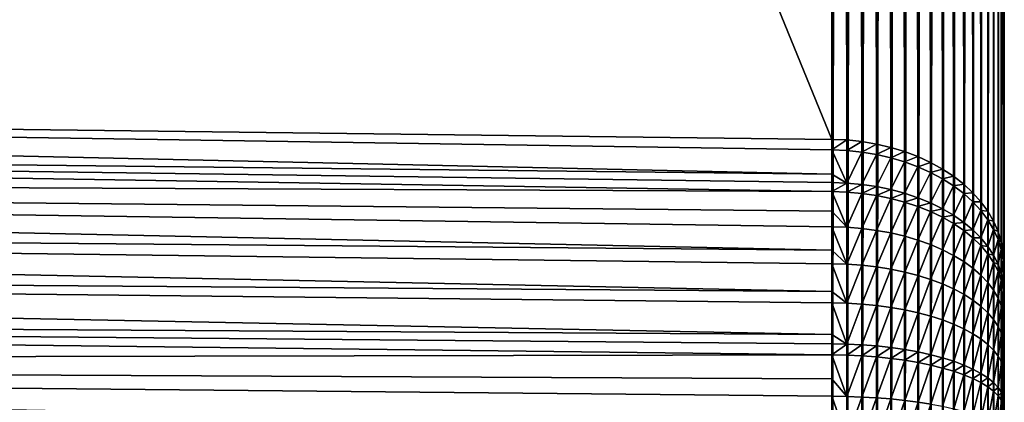
# Model space of a CAD drawing. Extents: x -30 to 73, y -132 to 31.
# Drawn here: x 68 to 73, y -60 to -58 of the extents above; entities that cross this region are included whole.
import ezdxf

# ---------------------------------------------------------------- set-up
doc = ezdxf.new("R2010")
doc.units = 0
doc.header["$MEASUREMENT"] = 0
doc.layers.add('L3', color=7, linetype='Continuous')

msp = doc.modelspace()

# ---------------------------------------------------------------- linework, layer by layer
at = {"layer": 'L3', "color": 7}
for points in [[(56.09347, -58.12895, 137.0792), (72.07316, -58.32618, 136.882), (56.09347, -19.2211, 98.17135)], [(56.09347, -19.2211, 98.17135), (72.07316, -58.32618, 136.882), (72.07316, -19.41833, 97.97411)], [(72.14198, -58.32914, 136.879), (72.14198, -19.42128, 97.97117), (72.07316, -19.41833, 97.97411)], [(72.14198, -58.32914, 136.879), (72.07316, -19.41833, 97.97411), (72.07316, -58.32618, 136.882)], [(72.21017, -58.33626, 136.8719), (72.21017, -19.42841, 97.96404), (72.14198, -19.42128, 97.97117)], [(72.21017, -58.33626, 136.8719), (72.14198, -19.42128, 97.97117), (72.14198, -58.32914, 136.879)], [(72.27725, -58.34752, 136.8606), (72.27725, -19.43967, 97.95278), (72.21017, -19.42841, 97.96404)], [(72.27725, -58.34752, 136.8606), (72.21017, -19.42841, 97.96404), (72.21017, -58.33626, 136.8719)], [(72.3427, -58.36281, 136.8453), (72.3427, -19.45496, 97.93749), (72.27725, -19.43967, 97.95278)], [(72.3427, -58.36281, 136.8453), (72.27725, -19.43967, 97.95278), (72.27725, -58.34752, 136.8606)], [(72.40605, -58.38203, 136.8261), (72.40605, -19.47418, 97.91827), (72.3427, -19.45496, 97.93749)], [(72.40605, -58.38203, 136.8261), (72.3427, -19.45496, 97.93749), (72.3427, -58.36281, 136.8453)], [(72.46684, -58.40504, 136.8031), (72.46684, -19.49719, 97.89526), (72.40605, -19.47418, 97.91827)], [(72.46684, -58.40504, 136.8031), (72.40605, -19.47418, 97.91827), (72.40605, -58.38203, 136.8261)], [(72.52458, -58.43167, 136.7765), (72.52458, -19.52381, 97.86864), (72.46684, -19.49719, 97.89526)], [(72.52458, -58.43167, 136.7765), (72.46684, -19.49719, 97.89526), (72.46684, -58.40504, 136.8031)], [(72.57888, -58.4617, 136.7465), (72.57888, -19.55385, 97.8386), (72.52458, -19.52381, 97.86864)], [(72.57888, -58.4617, 136.7465), (72.52458, -19.52381, 97.86864), (72.52458, -58.43167, 136.7765)], [(72.62931, -58.49494, 136.7132), (72.62931, -19.58709, 97.80537), (72.57888, -19.55385, 97.8386)], [(72.62931, -58.49494, 136.7132), (72.57888, -19.55385, 97.8386), (72.57888, -58.4617, 136.7465)], [(72.67551, -58.53112, 136.677), (72.67551, -19.62327, 97.76919), (72.62931, -19.58709, 97.80537)], [(72.67551, -58.53112, 136.677), (72.62931, -19.58709, 97.80537), (72.62931, -58.49494, 136.7132)], [(72.71714, -58.56998, 136.6382), (72.71714, -19.66212, 97.73032), (72.67551, -19.62327, 97.76919)], [(72.71714, -58.56998, 136.6382), (72.67551, -19.62327, 97.76919), (72.67551, -58.53112, 136.677)], [(72.75388, -58.61122, 136.5969), (72.75388, -19.70337, 97.68908), (72.71714, -19.66212, 97.73032)], [(72.75388, -58.61122, 136.5969), (72.71714, -19.66212, 97.73032), (72.71714, -58.56998, 136.6382)], [(72.78545, -58.65455, 136.5536), (72.78545, -19.7467, 97.64574), (72.75388, -19.70337, 97.68908)], [(72.78545, -58.65455, 136.5536), (72.75388, -19.70337, 97.68908), (72.75388, -58.61122, 136.5969)], [(72.81164, -58.69965, 136.5085), (72.81164, -19.7918, 97.60065), (72.78545, -19.7467, 97.64574)], [(72.81164, -58.69965, 136.5085), (72.78545, -19.7467, 97.64574), (72.78545, -58.65455, 136.5536)], [(72.83224, -58.74617, 136.462), (72.83224, -19.83831, 97.55413), (72.81164, -19.7918, 97.60065)], [(72.83224, -58.74617, 136.462), (72.81164, -19.7918, 97.60065), (72.81164, -58.69965, 136.5085)], [(72.8471, -58.79377, 136.4144), (72.8471, -19.88592, 97.50654), (72.83224, -19.83831, 97.55413)], [(72.8471, -58.79377, 136.4144), (72.83224, -19.83831, 97.55413), (72.83224, -58.74617, 136.462)], [(72.85611, -58.8421, 136.3661), (72.85611, -19.93424, 97.45821), (72.8471, -19.88592, 97.50654)], [(72.85611, -58.8421, 136.3661), (72.8471, -19.88592, 97.50654), (72.8471, -58.79377, 136.4144)], [(72.8592, -58.89079, 136.3174), (72.8592, -19.98294, 97.40951), (72.85611, -19.93424, 97.45821)], [(72.8592, -58.89079, 136.3174), (72.85611, -19.93424, 97.45821), (72.85611, -58.8421, 136.3661)], [(72.8592, -22.40951, 94.98294), (72.8592, -19.98294, 97.40951), (72.8607, -60.10408, 135.1041)], [(72.8607, -60.10408, 135.1041), (72.8592, -19.98294, 97.40951), (72.8592, -58.89079, 136.3174)], [(72.85611, -61.36606, 133.8421), (72.85611, -22.45821, 94.93425), (72.8592, -22.40951, 94.98294)], [(72.85611, -61.36606, 133.8421), (72.8592, -22.40951, 94.98294), (72.8592, -61.31736, 133.8908)], [(72.8607, -60.10408, 135.1041), (72.8592, -61.31736, 133.8908), (72.8592, -22.40951, 94.98294)], [(72.8471, -61.41439, 133.7938), (72.8471, -22.50654, 94.88592), (72.85611, -22.45821, 94.93425)], [(72.8471, -61.41439, 133.7938), (72.85611, -22.45821, 94.93425), (72.85611, -61.36606, 133.8421)], [(72.83224, -61.46199, 133.7462), (72.83224, -22.55414, 94.83831), (72.8471, -22.50654, 94.88592)], [(72.83224, -61.46199, 133.7462), (72.8471, -22.50654, 94.88592), (72.8471, -61.41439, 133.7938)], [(72.81164, -61.50851, 133.6996), (72.81164, -22.60066, 94.79179), (72.83224, -22.55414, 94.83831)], [(72.81164, -61.50851, 133.6996), (72.83224, -22.55414, 94.83831), (72.83224, -61.46199, 133.7462)], [(72.78545, -61.5536, 133.6545), (72.78545, -22.64575, 94.7467), (72.81164, -22.60066, 94.79179)], [(72.78545, -61.5536, 133.6545), (72.81164, -22.60066, 94.79179), (72.81164, -61.50851, 133.6996)], [(72.75388, -61.59693, 133.6112), (72.75388, -22.68908, 94.70337), (72.78545, -22.64575, 94.7467)], [(72.75388, -61.59693, 133.6112), (72.78545, -22.64575, 94.7467), (72.78545, -61.5536, 133.6545)], [(72.71714, -61.63818, 133.57), (72.71714, -22.73033, 94.66212), (72.75388, -22.68908, 94.70337)], [(72.71714, -61.63818, 133.57), (72.75388, -22.68908, 94.70337), (72.75388, -61.59693, 133.6112)], [(72.62931, -61.71321, 133.4949), (72.62931, -22.80536, 94.58709), (72.67551, -22.76918, 94.62327)], [(72.62931, -61.71321, 133.4949), (72.67551, -22.76918, 94.62327), (72.67551, -61.67703, 133.5311)], [(72.67551, -61.67703, 133.5311), (72.67551, -22.76918, 94.62327), (72.71714, -22.73033, 94.66212)], [(72.67551, -61.67703, 133.5311), (72.71714, -22.73033, 94.66212), (72.71714, -61.63818, 133.57)], [(72.57888, -61.74645, 133.4617), (72.57888, -22.8386, 94.55385), (72.62931, -22.80536, 94.58709)], [(72.57888, -61.74645, 133.4617), (72.62931, -22.80536, 94.58709), (72.62931, -61.71321, 133.4949)], [(72.52458, -61.77649, 133.4317), (72.52458, -22.86864, 94.52382), (72.57888, -22.8386, 94.55385)], [(72.52458, -61.77649, 133.4317), (72.57888, -22.8386, 94.55385), (72.57888, -61.74645, 133.4617)], [(72.40605, -61.82612, 133.382), (72.40605, -22.91827, 94.47418), (72.46684, -22.89526, 94.49719)], [(72.40605, -61.82612, 133.382), (72.46684, -22.89526, 94.49719), (72.46684, -61.80311, 133.405)], [(72.46684, -61.80311, 133.405), (72.46684, -22.89526, 94.49719), (72.52458, -22.86864, 94.52382)], [(72.46684, -61.80311, 133.405), (72.52458, -22.86864, 94.52382), (72.52458, -61.77649, 133.4317)], [(72.21017, -61.87189, 133.3363), (72.21017, -22.96404, 94.42841), (72.27725, -22.95279, 94.43966)], [(72.21017, -61.87189, 133.3363), (72.27725, -22.95279, 94.43966), (72.27725, -61.86064, 133.3475)], [(72.27725, -61.86064, 133.3475), (72.27725, -22.95279, 94.43966), (72.3427, -22.93749, 94.45496)], [(72.27725, -61.86064, 133.3475), (72.3427, -22.93749, 94.45496), (72.3427, -61.84534, 133.3628)], [(72.3427, -61.84534, 133.3628), (72.3427, -22.93749, 94.45496), (72.40605, -22.91827, 94.47418)], [(72.3427, -61.84534, 133.3628), (72.40605, -22.91827, 94.47418), (72.40605, -61.82612, 133.382)], [(56.09347, -23.17135, 94.2211), (72.07316, -22.97412, 94.41833), (56.09347, -62.0792, 133.129)], [(56.09347, -62.0792, 133.129), (72.07316, -22.97412, 94.41833), (72.07316, -61.88197, 133.3262)], [(72.07316, -61.88197, 133.3262), (72.07316, -22.97412, 94.41833), (72.14198, -22.97117, 94.42128)], [(72.07316, -61.88197, 133.3262), (72.14198, -22.97117, 94.42128), (72.14198, -61.87902, 133.3291)], [(72.14198, -61.87902, 133.3291), (72.14198, -22.97117, 94.42128), (72.21017, -22.96404, 94.42841)], [(72.14198, -61.87902, 133.3291), (72.21017, -22.96404, 94.42841), (72.21017, -61.87189, 133.3363)], [(56.09347, -58.30357, 137.2396), (72.07318, -58.48435, 137.0252), (56.09347, -58.12895, 137.0792)], [(56.09347, -58.12895, 137.0792), (72.07318, -58.48435, 137.0252), (72.07316, -58.37435, 136.9289)], [(56.09347, -58.12895, 137.0792), (72.07316, -58.37435, 136.9289), (72.07316, -58.32618, 136.882)], [(72.07318, -58.52284, 137.0589), (72.07318, -58.48435, 137.0252), (56.09347, -58.30357, 137.2396)], [(72.07318, -58.52284, 137.0589), (56.09347, -58.30357, 137.2396), (72.07318, -58.56447, 137.0919)], [(72.07318, -58.56447, 137.0919), (56.09347, -58.30357, 137.2396), (56.09347, -58.49116, 137.3846)], [(72.14198, -58.32914, 136.879), (72.07316, -58.32618, 136.882), (72.07316, -58.37435, 136.9289)], [(72.14198, -58.37722, 136.9258), (72.14198, -58.32914, 136.879), (72.07316, -58.37435, 136.9289)], [(72.21017, -58.33626, 136.8719), (72.14198, -58.32914, 136.879), (72.14198, -58.37722, 136.9258)], [(72.21017, -58.33626, 136.8719), (72.14198, -58.37722, 136.9258), (72.21017, -58.38415, 136.9185)], [(72.27725, -58.34752, 136.8606), (72.21017, -58.33626, 136.8719), (72.21017, -58.38415, 136.9185)], [(72.27725, -58.34752, 136.8606), (72.21017, -58.38415, 136.9185), (72.27725, -58.39509, 136.907)], [(72.3427, -58.36281, 136.8453), (72.27725, -58.34752, 136.8606), (72.27725, -58.39509, 136.907)], [(72.14198, -58.37722, 136.9258), (72.07316, -58.37435, 136.9289), (72.14199, -58.52545, 137.0557)], [(72.14199, -58.52545, 137.0557), (72.07316, -58.37435, 136.9289), (72.07318, -58.48435, 137.0252)], [(72.21017, -58.38415, 136.9185), (72.14198, -58.37722, 136.9258), (72.14199, -58.52545, 137.0557)], [(72.21017, -58.38415, 136.9185), (72.14199, -58.52545, 137.0557), (72.21019, -58.53178, 137.0478)], [(72.27725, -58.39509, 136.907), (72.21017, -58.38415, 136.9185), (72.21019, -58.53178, 137.0478)], [(72.3427, -58.36281, 136.8453), (72.27725, -58.39509, 136.907), (72.34271, -58.40997, 136.8913)], [(72.40605, -58.38203, 136.8261), (72.3427, -58.36281, 136.8453), (72.34271, -58.40997, 136.8913)], [(72.40605, -58.38203, 136.8261), (72.34271, -58.40997, 136.8913), (72.40606, -58.42867, 136.8715)], [(72.46684, -58.40504, 136.8031), (72.40605, -58.38203, 136.8261), (72.40606, -58.42867, 136.8715)], [(72.27725, -58.39509, 136.907), (72.21019, -58.53178, 137.0478), (72.27727, -58.54178, 137.0355)], [(72.34271, -58.40997, 136.8913), (72.27725, -58.39509, 136.907), (72.27727, -58.54178, 137.0355)], [(72.34271, -58.40997, 136.8913), (72.27727, -58.54178, 137.0355), (72.34272, -58.55538, 137.0186)], [(72.40606, -58.42867, 136.8715), (72.34271, -58.40997, 136.8913), (72.34272, -58.55538, 137.0186)], [(72.40606, -58.42867, 136.8715), (72.34272, -58.55538, 137.0186), (72.40608, -58.57246, 136.9975)], [(72.46684, -58.40504, 136.8031), (72.40606, -58.42867, 136.8715), (72.46684, -58.45105, 136.8479)], [(72.46684, -58.45105, 136.8479), (72.40606, -58.42867, 136.8715), (72.40608, -58.57246, 136.9975)], [(72.52458, -58.43167, 136.7765), (72.46684, -58.40504, 136.8031), (72.46684, -58.45105, 136.8479)], [(72.52458, -58.43167, 136.7765), (72.46684, -58.45105, 136.8479), (72.52458, -58.47695, 136.8206)], [(72.57888, -58.4617, 136.7465), (72.52458, -58.43167, 136.7765), (72.52458, -58.47695, 136.8206)], [(72.46684, -58.45105, 136.8479), (72.40608, -58.57246, 136.9975), (72.46685, -58.59292, 136.9722)], [(72.52458, -58.47695, 136.8206), (72.46684, -58.45105, 136.8479), (72.46685, -58.59292, 136.9722)], [(72.52458, -58.47695, 136.8206), (72.46685, -58.59292, 136.9722), (72.5246, -58.61659, 136.9429)], [(72.57888, -58.4617, 136.7465), (72.52458, -58.47695, 136.8206), (72.57888, -58.50618, 136.7898)], [(72.57888, -58.50618, 136.7898), (72.52458, -58.47695, 136.8206), (72.5246, -58.61659, 136.9429)], [(72.62931, -58.49494, 136.7132), (72.57888, -58.4617, 136.7465), (72.57888, -58.50618, 136.7898)], [(72.07318, -58.56447, 137.0919), (56.09347, -58.49116, 137.3846), (72.07321, -58.65334, 137.1553)], [(56.09347, -58.69037, 137.5132), (72.07326, -58.83247, 137.271), (56.09347, -58.49116, 137.3846)], [(56.09347, -58.49116, 137.3846), (72.07326, -58.83247, 137.271), (72.07322, -58.72492, 137.2064)], [(56.09347, -58.49116, 137.3846), (72.07322, -58.72492, 137.2064), (72.07321, -58.65334, 137.1553)], [(72.07318, -58.48435, 137.0252), (72.07318, -58.52284, 137.0589), (72.14199, -58.52545, 137.0557)], [(72.14199, -58.52545, 137.0557), (72.07318, -58.52284, 137.0589), (72.07318, -58.56447, 137.0919)], [(72.14199, -58.52545, 137.0557), (72.07318, -58.56447, 137.0919), (72.142, -58.56701, 137.0886)], [(72.21019, -58.53178, 137.0478), (72.14199, -58.52545, 137.0557), (72.142, -58.56701, 137.0886)], [(72.57888, -58.50618, 136.7898), (72.5246, -58.61659, 136.9429), (72.5789, -58.6433, 136.9099)], [(72.62931, -58.49494, 136.7132), (72.57888, -58.50618, 136.7898), (72.62931, -58.53851, 136.7556)], [(72.62931, -58.53851, 136.7556), (72.57888, -58.50618, 136.7898), (72.5789, -58.6433, 136.9099)], [(72.67551, -58.53112, 136.677), (72.62931, -58.49494, 136.7132), (72.62931, -58.53851, 136.7556)], [(72.142, -58.56701, 137.0886), (72.07318, -58.56447, 137.0919), (72.14204, -58.72719, 137.2029)], [(72.07318, -58.56447, 137.0919), (72.07321, -58.65334, 137.1553), (72.14204, -58.72719, 137.2029)], [(72.21019, -58.53178, 137.0478), (72.142, -58.56701, 137.0886), (72.2102, -58.57317, 137.0806)], [(72.2102, -58.57317, 137.0806), (72.142, -58.56701, 137.0886), (72.14204, -58.72719, 137.2029)], [(72.27727, -58.54178, 137.0355), (72.21019, -58.53178, 137.0478), (72.2102, -58.57317, 137.0806)], [(72.27727, -58.54178, 137.0355), (72.2102, -58.57317, 137.0806), (72.27728, -58.5829, 137.068)], [(72.34272, -58.55538, 137.0186), (72.27727, -58.54178, 137.0355), (72.27728, -58.5829, 137.068)], [(72.34272, -58.55538, 137.0186), (72.27728, -58.5829, 137.068), (72.34273, -58.59613, 137.0509)], [(72.40608, -58.57246, 136.9975), (72.34272, -58.55538, 137.0186), (72.34273, -58.59613, 137.0509)], [(72.40608, -58.57246, 136.9975), (72.34273, -58.59613, 137.0509), (72.40608, -58.61278, 137.0294)], [(72.46685, -58.59292, 136.9722), (72.40608, -58.57246, 136.9975), (72.40608, -58.61278, 137.0294)], [(72.62931, -58.53851, 136.7556), (72.5789, -58.6433, 136.9099), (72.62933, -58.67285, 136.8733)], [(72.67551, -58.53112, 136.677), (72.62931, -58.53851, 136.7556), (72.67551, -58.5737, 136.7185)], [(72.67551, -58.5737, 136.7185), (72.62931, -58.53851, 136.7556), (72.62933, -58.67285, 136.8733)], [(72.71714, -58.56998, 136.6382), (72.67551, -58.53112, 136.677), (72.67551, -58.5737, 136.7185)], [(72.71714, -58.56998, 136.6382), (72.67551, -58.5737, 136.7185), (72.71714, -58.61151, 136.6786)], [(72.75388, -58.61122, 136.5969), (72.71714, -58.56998, 136.6382), (72.71714, -58.61151, 136.6786)], [(72.2102, -58.57317, 137.0806), (72.14204, -58.72719, 137.2029), (72.21024, -58.7327, 137.1944)], [(72.27728, -58.5829, 137.068), (72.2102, -58.57317, 137.0806), (72.21024, -58.7327, 137.1944)], [(72.27728, -58.5829, 137.068), (72.21024, -58.7327, 137.1944), (72.27732, -58.74141, 137.1811)], [(72.34273, -58.59613, 137.0509), (72.27728, -58.5829, 137.068), (72.27732, -58.74141, 137.1811)], [(72.34273, -58.59613, 137.0509), (72.27732, -58.74141, 137.1811), (72.34278, -58.75326, 137.163)], [(72.40608, -58.61278, 137.0294), (72.34273, -58.59613, 137.0509), (72.34278, -58.75326, 137.163)], [(72.40608, -58.61278, 137.0294), (72.34278, -58.75326, 137.163), (72.40614, -58.76815, 137.1403)], [(72.46685, -58.59292, 136.9722), (72.40608, -58.61278, 137.0294), (72.46687, -58.63268, 137.0037)], [(72.46687, -58.63268, 137.0037), (72.40608, -58.61278, 137.0294), (72.40614, -58.76815, 137.1403)], [(72.5246, -58.61659, 136.9429), (72.46685, -58.59292, 136.9722), (72.46687, -58.63268, 137.0037)], [(72.5246, -58.61659, 136.9429), (72.46687, -58.63268, 137.0037), (72.52461, -58.65573, 136.9739)], [(72.5789, -58.6433, 136.9099), (72.5246, -58.61659, 136.9429), (72.52461, -58.65573, 136.9739)], [(72.67551, -58.5737, 136.7185), (72.62933, -58.67285, 136.8733), (72.67553, -58.70502, 136.8335)], [(72.71714, -58.61151, 136.6786), (72.67551, -58.5737, 136.7185), (72.67553, -58.70502, 136.8335)], [(72.71714, -58.61151, 136.6786), (72.67553, -58.70502, 136.8335), (72.71716, -58.73958, 136.7908)], [(72.75388, -58.61122, 136.5969), (72.71714, -58.61151, 136.6786), (72.75388, -58.65164, 136.6363)], [(72.75388, -58.65164, 136.6363), (72.71714, -58.61151, 136.6786), (72.71716, -58.73958, 136.7908)], [(72.78545, -58.65455, 136.5536), (72.75388, -58.61122, 136.5969), (72.75388, -58.65164, 136.6363)], [(72.14204, -58.72719, 137.2029), (72.07321, -58.65334, 137.1553), (72.07322, -58.72492, 137.2064)], [(72.46687, -58.63268, 137.0037), (72.40614, -58.76815, 137.1403), (72.46691, -58.78599, 137.1131)], [(72.52461, -58.65573, 136.9739), (72.46687, -58.63268, 137.0037), (72.46691, -58.78599, 137.1131)], [(72.52461, -58.65573, 136.9739), (72.46691, -58.78599, 137.1131), (72.52466, -58.80662, 137.0816)], [(72.5789, -58.6433, 136.9099), (72.52461, -58.65573, 136.9739), (72.57891, -58.68173, 136.9403)], [(72.57891, -58.68173, 136.9403), (72.52461, -58.65573, 136.9739), (72.52466, -58.80662, 137.0816)], [(72.62933, -58.67285, 136.8733), (72.5789, -58.6433, 136.9099), (72.57891, -58.68173, 136.9403)], [(72.75388, -58.65164, 136.6363), (72.71716, -58.73958, 136.7908), (72.75389, -58.77626, 136.7454)], [(72.78545, -58.65455, 136.5536), (72.75388, -58.65164, 136.6363), (72.78545, -58.6938, 136.5918)], [(72.78545, -58.6938, 136.5918), (72.75388, -58.65164, 136.6363), (72.75389, -58.77626, 136.7454)], [(72.81164, -58.69965, 136.5085), (72.78545, -58.65455, 136.5536), (72.78545, -58.6938, 136.5918)], [(56.09347, -58.89977, 137.6244), (72.07333, -59.02075, 137.3712), (56.09347, -58.69037, 137.5132)], [(56.09347, -58.69037, 137.5132), (72.07333, -59.02075, 137.3712), (72.07328, -58.89407, 137.3081)], [(56.09347, -58.69037, 137.5132), (72.07328, -58.89407, 137.3081), (72.07326, -58.83247, 137.271)], [(72.57891, -58.68173, 136.9403), (72.52466, -58.80662, 137.0816), (72.57896, -58.82991, 137.046)], [(72.62933, -58.67285, 136.8733), (72.57891, -58.68173, 136.9403), (72.62934, -58.71051, 136.9031)], [(72.62934, -58.71051, 136.9031), (72.57891, -58.68173, 136.9403), (72.57896, -58.82991, 137.046)], [(72.67553, -58.70502, 136.8335), (72.62933, -58.67285, 136.8733), (72.62934, -58.71051, 136.9031)], [(72.67553, -58.70502, 136.8335), (72.62934, -58.71051, 136.9031), (72.67554, -58.74183, 136.8627)], [(72.71716, -58.73958, 136.7908), (72.67553, -58.70502, 136.8335), (72.67554, -58.74183, 136.8627)], [(72.78545, -58.6938, 136.5918), (72.75389, -58.77626, 136.7454), (72.78547, -58.81479, 136.6978)], [(72.81164, -58.69965, 136.5085), (72.78545, -58.6938, 136.5918), (72.81164, -58.73767, 136.5455)], [(72.81164, -58.73767, 136.5455), (72.78545, -58.6938, 136.5918), (72.78547, -58.81479, 136.6978)], [(72.83224, -58.74617, 136.462), (72.81164, -58.69965, 136.5085), (72.81164, -58.73767, 136.5455)], [(72.14204, -58.72719, 137.2029), (72.07322, -58.72492, 137.2064), (72.14209, -58.89605, 137.3044)], [(72.07322, -58.72492, 137.2064), (72.07326, -58.83247, 137.271), (72.14209, -58.89605, 137.3044)], [(72.21024, -58.7327, 137.1944), (72.14204, -58.72719, 137.2029), (72.14209, -58.89605, 137.3044)], [(72.21024, -58.7327, 137.1944), (72.14209, -58.89605, 137.3044), (72.2103, -58.90087, 137.2956)], [(72.27732, -58.74141, 137.1811), (72.21024, -58.7327, 137.1944), (72.2103, -58.90087, 137.2956)], [(72.27732, -58.74141, 137.1811), (72.2103, -58.90087, 137.2956), (72.27738, -58.9085, 137.2816)], [(72.34278, -58.75326, 137.163), (72.27732, -58.74141, 137.1811), (72.27738, -58.9085, 137.2816)], [(72.62934, -58.71051, 136.9031), (72.57896, -58.82991, 137.046), (72.62939, -58.85568, 137.0067)], [(72.67554, -58.74183, 136.8627), (72.62934, -58.71051, 136.9031), (72.62939, -58.85568, 137.0067)], [(72.67554, -58.74183, 136.8627), (72.62939, -58.85568, 137.0067), (72.67559, -58.88373, 136.9639)], [(72.71716, -58.73958, 136.7908), (72.67554, -58.74183, 136.8627), (72.71717, -58.77548, 136.8192)], [(72.71717, -58.77548, 136.8192), (72.67554, -58.74183, 136.8627), (72.67559, -58.88373, 136.9639)], [(72.75389, -58.77626, 136.7454), (72.71716, -58.73958, 136.7908), (72.71717, -58.77548, 136.8192)], [(72.81164, -58.73767, 136.5455), (72.78547, -58.81479, 136.6978), (72.81166, -58.85489, 136.6482)], [(72.83224, -58.74617, 136.462), (72.81164, -58.73767, 136.5455), (72.83224, -58.78292, 136.4978)], [(72.83224, -58.78292, 136.4978), (72.81164, -58.73767, 136.5455), (72.81166, -58.85489, 136.6482)], [(72.8471, -58.79377, 136.4144), (72.83224, -58.74617, 136.462), (72.83224, -58.78292, 136.4978)], [(72.34278, -58.75326, 137.163), (72.27738, -58.9085, 137.2816), (72.34284, -58.91889, 137.2626)], [(72.40614, -58.76815, 137.1403), (72.34278, -58.75326, 137.163), (72.34284, -58.91889, 137.2626)], [(72.40614, -58.76815, 137.1403), (72.34284, -58.91889, 137.2626), (72.4062, -58.93195, 137.2388)], [(72.46691, -58.78599, 137.1131), (72.40614, -58.76815, 137.1403), (72.4062, -58.93195, 137.2388)], [(72.46691, -58.78599, 137.1131), (72.4062, -58.93195, 137.2388), (72.46698, -58.94758, 137.2102)], [(72.52466, -58.80662, 137.0816), (72.46691, -58.78599, 137.1131), (72.46698, -58.94758, 137.2102)], [(72.71717, -58.77548, 136.8192), (72.67559, -58.88373, 136.9639), (72.71722, -58.91386, 136.918)], [(72.75389, -58.77626, 136.7454), (72.71717, -58.77548, 136.8192), (72.75391, -58.81119, 136.7731)], [(72.75391, -58.81119, 136.7731), (72.71717, -58.77548, 136.8192), (72.71722, -58.91386, 136.918)], [(72.78547, -58.81479, 136.6978), (72.75389, -58.77626, 136.7454), (72.75391, -58.81119, 136.7731)], [(72.83224, -58.78292, 136.4978), (72.81166, -58.85489, 136.6482), (72.83226, -58.89627, 136.5971)], [(72.8471, -58.79377, 136.4144), (72.83224, -58.78292, 136.4978), (72.8471, -58.82923, 136.4489)], [(72.8471, -58.82923, 136.4489), (72.83224, -58.78292, 136.4978), (72.83226, -58.89627, 136.5971)], [(72.85611, -58.8421, 136.3661), (72.8471, -58.79377, 136.4144), (72.8471, -58.82923, 136.4489)], [(72.14209, -58.89605, 137.3044), (72.07326, -58.83247, 137.271), (72.07328, -58.89407, 137.3081)], [(72.52466, -58.80662, 137.0816), (72.46698, -58.94758, 137.2102), (72.52473, -58.96568, 137.1772)], [(72.57896, -58.82991, 137.046), (72.52466, -58.80662, 137.0816), (72.52473, -58.96568, 137.1772)], [(72.57896, -58.82991, 137.046), (72.52473, -58.96568, 137.1772), (72.57903, -58.98611, 137.1399)], [(72.62939, -58.85568, 137.0067), (72.57896, -58.82991, 137.046), (72.57903, -58.98611, 137.1399)], [(72.75391, -58.81119, 136.7731), (72.71722, -58.91386, 136.918), (72.75395, -58.94585, 136.8692)], [(72.78547, -58.81479, 136.6978), (72.75391, -58.81119, 136.7731), (72.78548, -58.84871, 136.7246)], [(72.78548, -58.84871, 136.7246), (72.75391, -58.81119, 136.7731), (72.75395, -58.94585, 136.8692)], [(72.81166, -58.85489, 136.6482), (72.78547, -58.81479, 136.6978), (72.78548, -58.84871, 136.7246)], [(72.8471, -58.82923, 136.4489), (72.83226, -58.89627, 136.5971), (72.84712, -58.9386, 136.5447)], [(72.85611, -58.8421, 136.3661), (72.8471, -58.82923, 136.4489), (72.85611, -58.87625, 136.3993)], [(72.85611, -58.87625, 136.3993), (72.8471, -58.82923, 136.4489), (72.84712, -58.9386, 136.5447)], [(72.8592, -58.89079, 136.3174), (72.85611, -58.8421, 136.3661), (72.85611, -58.87625, 136.3993)], [(72.62939, -58.85568, 137.0067), (72.57903, -58.98611, 137.1399), (72.62947, -59.0087, 137.0987)], [(72.67559, -58.88373, 136.9639), (72.62939, -58.85568, 137.0067), (72.62947, -59.0087, 137.0987)], [(72.67559, -58.88373, 136.9639), (72.62947, -59.0087, 137.0987), (72.67567, -59.03331, 137.0539)], [(72.71722, -58.91386, 136.918), (72.67559, -58.88373, 136.9639), (72.67567, -59.03331, 137.0539)], [(72.78548, -58.84871, 136.7246), (72.75395, -58.94585, 136.8692), (72.78553, -58.97946, 136.8179)], [(72.81166, -58.85489, 136.6482), (72.78548, -58.84871, 136.7246), (72.81167, -58.88775, 136.6742)], [(72.81167, -58.88775, 136.6742), (72.78548, -58.84871, 136.7246), (72.78553, -58.97946, 136.8179)], [(72.83226, -58.89627, 136.5971), (72.81166, -58.85489, 136.6482), (72.81167, -58.88775, 136.6742)], [(72.85611, -58.87625, 136.3993), (72.84712, -58.9386, 136.5447), (72.85613, -58.98158, 136.4916)], [(72.8592, -58.89079, 136.3174), (72.85611, -58.87625, 136.3993), (72.8592, -58.92363, 136.3493)], [(72.8592, -58.92363, 136.3493), (72.85611, -58.87625, 136.3993), (72.85613, -58.98158, 136.4916)], [(56.09347, -59.11785, 137.7174), (72.07341, -59.21686, 137.4551), (56.09347, -58.89977, 137.6244)], [(72.07341, -59.21686, 137.4551), (72.07335, -59.07201, 137.3968), (56.09347, -58.89977, 137.6244)], [(56.09347, -58.89977, 137.6244), (72.07335, -59.07201, 137.3968), (72.07333, -59.02075, 137.3712)], [(72.14209, -58.89605, 137.3044), (72.07328, -58.89407, 137.3081), (72.14217, -59.07369, 137.393)], [(72.07328, -58.89407, 137.3081), (72.07333, -59.02075, 137.3712), (72.14217, -59.07369, 137.393)], [(72.2103, -58.90087, 137.2956), (72.14209, -58.89605, 137.3044), (72.14217, -59.07369, 137.393)], [(72.2103, -58.90087, 137.2956), (72.14217, -59.07369, 137.393), (72.21038, -59.07779, 137.3838)], [(72.27738, -58.9085, 137.2816), (72.2103, -58.90087, 137.2956), (72.21038, -59.07779, 137.3838)], [(72.27738, -58.9085, 137.2816), (72.21038, -59.07779, 137.3838), (72.27746, -59.08429, 137.3692)], [(72.34284, -58.91889, 137.2626), (72.27738, -58.9085, 137.2816), (72.27746, -59.08429, 137.3692)], [(72.34284, -58.91889, 137.2626), (72.27746, -59.08429, 137.3692), (72.34293, -59.09314, 137.3495)], [(72.4062, -58.93195, 137.2388), (72.34284, -58.91889, 137.2626), (72.34293, -59.09314, 137.3495)], [(72.4062, -58.93195, 137.2388), (72.34293, -59.09314, 137.3495), (72.40629, -59.10426, 137.3247)], [(72.46698, -58.94758, 137.2102), (72.4062, -58.93195, 137.2388), (72.40629, -59.10426, 137.3247)], [(72.71722, -58.91386, 136.918), (72.67567, -59.03331, 137.0539), (72.71729, -59.05975, 137.0057)], [(72.75395, -58.94585, 136.8692), (72.71722, -58.91386, 136.918), (72.71729, -59.05975, 137.0057)], [(72.81167, -58.88775, 136.6742), (72.78553, -58.97946, 136.8179), (72.81172, -59.01443, 136.7646)], [(72.83226, -58.89627, 136.5971), (72.81167, -58.88775, 136.6742), (72.83227, -58.92804, 136.6222)], [(72.83227, -58.92804, 136.6222), (72.81167, -58.88775, 136.6742), (72.81172, -59.01443, 136.7646)], [(72.83227, -58.92804, 136.6222), (72.81172, -59.01443, 136.7646), (72.83232, -59.05051, 136.7096)], [(72.84712, -58.9386, 136.5447), (72.83226, -58.89627, 136.5971), (72.83227, -58.92804, 136.6222)], [(72.84712, -58.9386, 136.5447), (72.83227, -58.92804, 136.6222), (72.84713, -58.96925, 136.569)], [(72.84713, -58.96925, 136.569), (72.83227, -58.92804, 136.6222), (72.83232, -59.05051, 136.7096)], [(72.8592, -58.92363, 136.3493), (72.85613, -58.98158, 136.4916), (72.85921, -59.02489, 136.438)], [(72.8607, -60.10408, 135.1041), (72.8592, -58.89079, 136.3174), (72.8592, -58.92363, 136.3493)], [(72.8592, -58.92363, 136.3493), (72.85921, -59.02489, 136.438), (72.8607, -60.10408, 135.1041)], [(72.46698, -58.94758, 137.2102), (72.40629, -59.10426, 137.3247), (72.46707, -59.11759, 137.295)], [(72.52473, -58.96568, 137.1772), (72.46698, -58.94758, 137.2102), (72.46707, -59.11759, 137.295)], [(72.52473, -58.96568, 137.1772), (72.46707, -59.11759, 137.295), (72.52482, -59.13302, 137.2606)], [(72.57903, -58.98611, 137.1399), (72.52473, -58.96568, 137.1772), (72.52482, -59.13302, 137.2606)], [(72.75395, -58.94585, 136.8692), (72.71729, -59.05975, 137.0057), (72.75403, -59.08781, 136.9545)], [(72.78553, -58.97946, 136.8179), (72.75395, -58.94585, 136.8692), (72.75403, -59.08781, 136.9545)], [(72.84713, -58.96925, 136.569), (72.83232, -59.05051, 136.7096), (72.84717, -59.08744, 136.6533)], [(72.85613, -58.98158, 136.4916), (72.84712, -58.9386, 136.5447), (72.84713, -58.96925, 136.569)], [(72.85613, -58.98158, 136.4916), (72.84713, -58.96925, 136.569), (72.85614, -59.01111, 136.5149)], [(72.85614, -59.01111, 136.5149), (72.84713, -58.96925, 136.569), (72.84717, -59.08744, 136.6533)], [(72.14217, -59.07369, 137.393), (72.07333, -59.02075, 137.3712), (72.07335, -59.07201, 137.3968)], [(72.57903, -58.98611, 137.1399), (72.52482, -59.13302, 137.2606), (72.57912, -59.15043, 137.2219)], [(72.62947, -59.0087, 137.0987), (72.57903, -58.98611, 137.1399), (72.57912, -59.15043, 137.2219)], [(72.62947, -59.0087, 137.0987), (72.57912, -59.15043, 137.2219), (72.62956, -59.1697, 137.179)], [(72.67567, -59.03331, 137.0539), (72.62947, -59.0087, 137.0987), (72.62956, -59.1697, 137.179)], [(72.78553, -58.97946, 136.8179), (72.75403, -59.08781, 136.9545), (72.7856, -59.11729, 136.9008)], [(72.81172, -59.01443, 136.7646), (72.78553, -58.97946, 136.8179), (72.7856, -59.11729, 136.9008)], [(72.81172, -59.01443, 136.7646), (72.7856, -59.11729, 136.9008), (72.81179, -59.14797, 136.8449)], [(72.83232, -59.05051, 136.7096), (72.81172, -59.01443, 136.7646), (72.81179, -59.14797, 136.8449)], [(72.85614, -59.01111, 136.5149), (72.84717, -59.08744, 136.6533), (72.85617, -59.12492, 136.5961)], [(72.85921, -59.02489, 136.438), (72.85613, -58.98158, 136.4916), (72.85614, -59.01111, 136.5149)], [(72.85921, -59.02489, 136.438), (72.85614, -59.01111, 136.5149), (72.85922, -59.05328, 136.4605)], [(72.85922, -59.05328, 136.4605), (72.85614, -59.01111, 136.5149), (72.85617, -59.12492, 136.5961)], [(72.67567, -59.03331, 137.0539), (72.62956, -59.1697, 137.179), (72.67576, -59.19068, 137.1323)], [(72.71729, -59.05975, 137.0057), (72.67567, -59.03331, 137.0539), (72.67576, -59.19068, 137.1323)], [(72.71729, -59.05975, 137.0057), (72.67576, -59.19068, 137.1323), (72.71738, -59.21322, 137.0822)], [(72.75403, -59.08781, 136.9545), (72.71729, -59.05975, 137.0057), (72.71738, -59.21322, 137.0822)], [(72.83232, -59.05051, 136.7096), (72.81179, -59.14797, 136.8449), (72.83238, -59.17963, 136.7872)], [(72.84717, -59.08744, 136.6533), (72.83232, -59.05051, 136.7096), (72.83238, -59.17963, 136.7872)], [(72.85922, -59.05328, 136.4605), (72.85617, -59.12492, 136.5961), (72.85926, -59.1627, 136.5386)], [(72.85921, -59.02489, 136.438), (72.85922, -59.05328, 136.4605), (72.8607, -60.10408, 135.1041)], [(72.8607, -60.10408, 135.1041), (72.85922, -59.05328, 136.4605), (72.85926, -59.1627, 136.5386)], [(72.14217, -59.07369, 137.393), (72.07335, -59.07201, 137.3968), (72.14227, -59.26039, 137.4682)], [(72.14227, -59.26039, 137.4682), (72.07335, -59.07201, 137.3968), (72.07341, -59.21686, 137.4551)], [(72.21038, -59.07779, 137.3838), (72.14217, -59.07369, 137.393), (72.14227, -59.26039, 137.4682)], [(72.21038, -59.07779, 137.3838), (72.14227, -59.26039, 137.4682), (72.21048, -59.26374, 137.4587)], [(72.27746, -59.08429, 137.3692), (72.21038, -59.07779, 137.3838), (72.21048, -59.26374, 137.4587)], [(72.27746, -59.08429, 137.3692), (72.21048, -59.26374, 137.4587), (72.27756, -59.26905, 137.4437)], [(72.34293, -59.09314, 137.3495), (72.27746, -59.08429, 137.3692), (72.27756, -59.26905, 137.4437)], [(72.34293, -59.09314, 137.3495), (72.27756, -59.26905, 137.4437), (72.34304, -59.27628, 137.4233)], [(72.40629, -59.10426, 137.3247), (72.34293, -59.09314, 137.3495), (72.34304, -59.27628, 137.4233)], [(72.40629, -59.10426, 137.3247), (72.34304, -59.27628, 137.4233), (72.4064, -59.28538, 137.3976)], [(72.46707, -59.11759, 137.295), (72.40629, -59.10426, 137.3247), (72.4064, -59.28538, 137.3976)], [(72.75403, -59.08781, 136.9545), (72.71738, -59.21322, 137.0822), (72.75412, -59.23715, 137.029)], [(72.7856, -59.11729, 136.9008), (72.75403, -59.08781, 136.9545), (72.75412, -59.23715, 137.029)], [(72.84717, -59.08744, 136.6533), (72.83238, -59.17963, 136.7872), (72.84723, -59.21202, 136.7282)], [(72.85617, -59.12492, 136.5961), (72.84717, -59.08744, 136.6533), (72.84723, -59.21202, 136.7282)], [(72.07344, -59.25903, 137.4721), (72.07341, -59.21686, 137.4551), (56.09347, -59.11785, 137.7174)], [(72.07344, -59.25903, 137.4721), (56.09347, -59.11785, 137.7174), (72.07346, -59.30923, 137.4895)], [(72.07346, -59.30923, 137.4895), (56.09347, -59.11785, 137.7174), (56.09347, -59.34302, 137.7916)], [(72.46707, -59.11759, 137.295), (72.4064, -59.28538, 137.3976), (72.46718, -59.29628, 137.367)], [(72.52482, -59.13302, 137.2606), (72.46707, -59.11759, 137.295), (72.46718, -59.29628, 137.367)], [(72.52482, -59.13302, 137.2606), (72.46718, -59.29628, 137.367), (72.52494, -59.3089, 137.3315)], [(72.57912, -59.15043, 137.2219), (72.52482, -59.13302, 137.2606), (72.52494, -59.3089, 137.3315)], [(72.57912, -59.15043, 137.2219), (72.52494, -59.3089, 137.3315), (72.57923, -59.32315, 137.2914)], [(72.62956, -59.1697, 137.179), (72.57912, -59.15043, 137.2219), (72.57923, -59.32315, 137.2914)], [(72.7856, -59.11729, 136.9008), (72.75412, -59.23715, 137.029), (72.7857, -59.26229, 136.9731)], [(72.81179, -59.14797, 136.8449), (72.7856, -59.11729, 136.9008), (72.7857, -59.26229, 136.9731)], [(72.81179, -59.14797, 136.8449), (72.7857, -59.26229, 136.9731), (72.81187, -59.28846, 136.9149)], [(72.83238, -59.17963, 136.7872), (72.81179, -59.14797, 136.8449), (72.81187, -59.28846, 136.9149)], [(72.85617, -59.12492, 136.5961), (72.84723, -59.21202, 136.7282), (72.85623, -59.24491, 136.6682)], [(72.85926, -59.1627, 136.5386), (72.85617, -59.12492, 136.5961), (72.85623, -59.24491, 136.6682)], [(72.62956, -59.1697, 137.179), (72.57923, -59.32315, 137.2914), (72.62968, -59.33892, 137.2471)], [(72.67576, -59.19068, 137.1323), (72.62956, -59.1697, 137.179), (72.62968, -59.33892, 137.2471)], [(72.67576, -59.19068, 137.1323), (72.62968, -59.33892, 137.2471), (72.67588, -59.35609, 137.1989)], [(72.71738, -59.21322, 137.0822), (72.67576, -59.19068, 137.1323), (72.67588, -59.35609, 137.1989)], [(72.83238, -59.17963, 136.7872), (72.81187, -59.28846, 136.9149), (72.83247, -59.31546, 136.8549)], [(72.84723, -59.21202, 136.7282), (72.83238, -59.17963, 136.7872), (72.83247, -59.31546, 136.8549)], [(72.85926, -59.1627, 136.5386), (72.85623, -59.24491, 136.6682), (72.85932, -59.27805, 136.6079)], [(72.8607, -60.10408, 135.1041), (72.85926, -59.1627, 136.5386), (72.85932, -59.27805, 136.6079)], [(72.07341, -59.21686, 137.4551), (72.07344, -59.25903, 137.4721), (72.14227, -59.26039, 137.4682)], [(72.71738, -59.21322, 137.0822), (72.67588, -59.35609, 137.1989), (72.7175, -59.37454, 137.1471)], [(72.75412, -59.23715, 137.029), (72.71738, -59.21322, 137.0822), (72.7175, -59.37454, 137.1471)], [(72.75412, -59.23715, 137.029), (72.7175, -59.37454, 137.1471), (72.75423, -59.39412, 137.0922)], [(72.7857, -59.26229, 136.9731), (72.75412, -59.23715, 137.029), (72.75423, -59.39412, 137.0922)], [(72.84723, -59.21202, 136.7282), (72.83247, -59.31546, 136.8549), (72.84731, -59.34309, 136.7935)], [(72.85623, -59.24491, 136.6682), (72.84723, -59.21202, 136.7282), (72.84731, -59.34309, 136.7935)], [(72.85623, -59.24491, 136.6682), (72.84731, -59.34309, 136.7935), (72.85631, -59.37114, 136.7312)], [(72.85932, -59.27805, 136.6079), (72.85623, -59.24491, 136.6682), (72.85631, -59.37114, 136.7312)], [(72.14227, -59.26039, 137.4682), (72.07344, -59.25903, 137.4721), (72.07346, -59.30923, 137.4895)], [(72.14227, -59.26039, 137.4682), (72.07346, -59.30923, 137.4895), (72.14229, -59.3105, 137.4855)], [(72.21048, -59.26374, 137.4587), (72.14227, -59.26039, 137.4682), (72.14229, -59.3105, 137.4855)], [(72.21048, -59.26374, 137.4587), (72.14229, -59.3105, 137.4855), (72.21051, -59.31364, 137.4759)], [(72.27756, -59.26905, 137.4437), (72.21048, -59.26374, 137.4587), (72.21051, -59.31364, 137.4759)], [(72.27756, -59.26905, 137.4437), (72.21051, -59.31364, 137.4759), (72.27759, -59.31863, 137.4608)], [(72.34304, -59.27628, 137.4233), (72.27756, -59.26905, 137.4437), (72.27759, -59.31863, 137.4608)], [(72.34304, -59.27628, 137.4233), (72.27759, -59.31863, 137.4608), (72.34307, -59.32543, 137.4402)], [(72.4064, -59.28538, 137.3976), (72.34304, -59.27628, 137.4233), (72.34307, -59.32543, 137.4402)], [(72.4064, -59.28538, 137.3976), (72.34307, -59.32543, 137.4402), (72.40643, -59.33398, 137.4144)], [(72.46718, -59.29628, 137.367), (72.4064, -59.28538, 137.3976), (72.40643, -59.33398, 137.4144)], [(72.7857, -59.26229, 136.9731), (72.75423, -59.39412, 137.0922), (72.78581, -59.41471, 137.0344)], [(72.81187, -59.28846, 136.9149), (72.7857, -59.26229, 136.9731), (72.78581, -59.41471, 137.0344)], [(72.81187, -59.28846, 136.9149), (72.78581, -59.41471, 137.0344), (72.81198, -59.43613, 136.9743)], [(72.83247, -59.31546, 136.8549), (72.81187, -59.28846, 136.9149), (72.81198, -59.43613, 136.9743)], [(72.85932, -59.27805, 136.6079), (72.85631, -59.37114, 136.7312), (72.85938, -59.39941, 136.6683)], [(72.85932, -59.27805, 136.6079), (72.85938, -59.39941, 136.6683), (72.8607, -60.10408, 135.1041)], [(72.07346, -59.30923, 137.4895), (56.09347, -59.34302, 137.7916), (72.07352, -59.41954, 137.5215)], [(72.14229, -59.3105, 137.4855), (72.07346, -59.30923, 137.4895), (72.14239, -59.49949, 137.5403)], [(72.07346, -59.30923, 137.4895), (72.07352, -59.41954, 137.5215), (72.14239, -59.49949, 137.5403)], [(72.21051, -59.31364, 137.4759), (72.14229, -59.3105, 137.4855), (72.14239, -59.49949, 137.5403)], [(72.21051, -59.31364, 137.4759), (72.14239, -59.49949, 137.5403), (72.21061, -59.50187, 137.5305)], [(72.27759, -59.31863, 137.4608), (72.21051, -59.31364, 137.4759), (72.21061, -59.50187, 137.5305)], [(72.27759, -59.31863, 137.4608), (72.21061, -59.50187, 137.5305), (72.27771, -59.50566, 137.5151)], [(72.34307, -59.32543, 137.4402), (72.27759, -59.31863, 137.4608), (72.27771, -59.50566, 137.5151)], [(72.34307, -59.32543, 137.4402), (72.27771, -59.50566, 137.5151), (72.34318, -59.51082, 137.494)], [(72.40643, -59.33398, 137.4144), (72.34307, -59.32543, 137.4402), (72.34318, -59.51082, 137.494)], [(72.40643, -59.33398, 137.4144), (72.34318, -59.51082, 137.494), (72.40655, -59.51732, 137.4676)], [(72.46718, -59.29628, 137.367), (72.40643, -59.33398, 137.4144), (72.46722, -59.34423, 137.3835)], [(72.46722, -59.34423, 137.3835), (72.40643, -59.33398, 137.4144), (72.40655, -59.51732, 137.4676)], [(72.52494, -59.3089, 137.3315), (72.46718, -59.29628, 137.367), (72.46722, -59.34423, 137.3835)], [(72.52494, -59.3089, 137.3315), (72.46722, -59.34423, 137.3835), (72.52497, -59.3561, 137.3478)], [(72.57923, -59.32315, 137.2914), (72.52494, -59.3089, 137.3315), (72.52497, -59.3561, 137.3478)], [(72.57923, -59.32315, 137.2914), (72.52497, -59.3561, 137.3478), (72.57927, -59.3695, 137.3074)], [(72.62968, -59.33892, 137.2471), (72.57923, -59.32315, 137.2914), (72.57927, -59.3695, 137.3074)], [(72.83247, -59.31546, 136.8549), (72.81198, -59.43613, 136.9743), (72.83257, -59.45823, 136.9124)], [(72.84731, -59.34309, 136.7935), (72.83247, -59.31546, 136.8549), (72.83257, -59.45823, 136.9124)], [(56.09347, -59.57369, 137.8465), (72.07363, -59.627, 137.5709), (56.09347, -59.34302, 137.7916)], [(56.09347, -59.34302, 137.7916), (72.07363, -59.627, 137.5709), (72.07356, -59.49854, 137.5444)], [(56.09347, -59.34302, 137.7916), (72.07356, -59.49854, 137.5444), (72.07352, -59.41954, 137.5215)], [(72.46722, -59.34423, 137.3835), (72.40655, -59.51732, 137.4676), (72.46734, -59.52512, 137.436)], [(72.52497, -59.3561, 137.3478), (72.46722, -59.34423, 137.3835), (72.46734, -59.52512, 137.436)], [(72.52497, -59.3561, 137.3478), (72.46734, -59.52512, 137.436), (72.5251, -59.53415, 137.3994)], [(72.57927, -59.3695, 137.3074), (72.52497, -59.3561, 137.3478), (72.5251, -59.53415, 137.3994)], [(72.57927, -59.3695, 137.3074), (72.5251, -59.53415, 137.3994), (72.5794, -59.54434, 137.3582)], [(72.62968, -59.33892, 137.2471), (72.57927, -59.3695, 137.3074), (72.62971, -59.38433, 137.2628)], [(72.62971, -59.38433, 137.2628), (72.57927, -59.3695, 137.3074), (72.5794, -59.54434, 137.3582)], [(72.67588, -59.35609, 137.1989), (72.62968, -59.33892, 137.2471), (72.62971, -59.38433, 137.2628)], [(72.67588, -59.35609, 137.1989), (72.62971, -59.38433, 137.2628), (72.67591, -59.40048, 137.2142)], [(72.7175, -59.37454, 137.1471), (72.67588, -59.35609, 137.1989), (72.67591, -59.40048, 137.2142)], [(72.7175, -59.37454, 137.1471), (72.67591, -59.40048, 137.2142), (72.71753, -59.41783, 137.1621)], [(72.75423, -59.39412, 137.0922), (72.7175, -59.37454, 137.1471), (72.71753, -59.41783, 137.1621)], [(72.84731, -59.34309, 136.7935), (72.83257, -59.45823, 136.9124), (72.84741, -59.48085, 136.8489)], [(72.85631, -59.37114, 136.7312), (72.84731, -59.34309, 136.7935), (72.84741, -59.48085, 136.8489)], [(72.85631, -59.37114, 136.7312), (72.84741, -59.48085, 136.8489), (72.8564, -59.50382, 136.7846)], [(72.85938, -59.39941, 136.6683), (72.85631, -59.37114, 136.7312), (72.8564, -59.50382, 136.7846)], [(72.14239, -59.49949, 137.5403), (72.07352, -59.41954, 137.5215), (72.07356, -59.49854, 137.5444)], [(72.62971, -59.38433, 137.2628), (72.5794, -59.54434, 137.3582), (72.62984, -59.55563, 137.3125)], [(72.67591, -59.40048, 137.2142), (72.62971, -59.38433, 137.2628), (72.62984, -59.55563, 137.3125)], [(72.67591, -59.40048, 137.2142), (72.62984, -59.55563, 137.3125), (72.67604, -59.56792, 137.2628)], [(72.71753, -59.41783, 137.1621), (72.67591, -59.40048, 137.2142), (72.67604, -59.56792, 137.2628)], [(72.71753, -59.41783, 137.1621), (72.67604, -59.56792, 137.2628), (72.71767, -59.58113, 137.2095)], [(72.75423, -59.39412, 137.0922), (72.71753, -59.41783, 137.1621), (72.75426, -59.43625, 137.1067)], [(72.75426, -59.43625, 137.1067), (72.71753, -59.41783, 137.1621), (72.71767, -59.58113, 137.2095)], [(72.78581, -59.41471, 137.0344), (72.75423, -59.39412, 137.0922), (72.75426, -59.43625, 137.1067)], [(72.78581, -59.41471, 137.0344), (72.75426, -59.43625, 137.1067), (72.78584, -59.45561, 137.0485)], [(72.81198, -59.43613, 136.9743), (72.78581, -59.41471, 137.0344), (72.78584, -59.45561, 137.0485)], [(72.85938, -59.39941, 136.6683), (72.8564, -59.50382, 136.7846), (72.85947, -59.52697, 136.7197)], [(72.8607, -60.10408, 135.1041), (72.85938, -59.39941, 136.6683), (72.85947, -59.52697, 136.7197)], [(72.75426, -59.43625, 137.1067), (72.71767, -59.58113, 137.2095), (72.7544, -59.59516, 137.1528)], [(72.78584, -59.45561, 137.0485), (72.75426, -59.43625, 137.1067), (72.7544, -59.59516, 137.1528)], [(72.78584, -59.45561, 137.0485), (72.7544, -59.59516, 137.1528), (72.78597, -59.6099, 137.0933)], [(72.81198, -59.43613, 136.9743), (72.78584, -59.45561, 137.0485), (72.81201, -59.47576, 136.988)], [(72.81201, -59.47576, 136.988), (72.78584, -59.45561, 137.0485), (72.78597, -59.6099, 137.0933)], [(72.83257, -59.45823, 136.9124), (72.81198, -59.43613, 136.9743), (72.81201, -59.47576, 136.988)], [(72.83257, -59.45823, 136.9124), (72.81201, -59.47576, 136.988), (72.8326, -59.49654, 136.9256)], [(72.84741, -59.48085, 136.8489), (72.83257, -59.45823, 136.9124), (72.8326, -59.49654, 136.9256)], [(72.14239, -59.49949, 137.5403), (72.07356, -59.49854, 137.5444), (72.1425, -59.69244, 137.5802)], [(72.07356, -59.49854, 137.5444), (72.07363, -59.627, 137.5709), (72.1425, -59.69244, 137.5802)], [(72.21061, -59.50187, 137.5305), (72.14239, -59.49949, 137.5403), (72.1425, -59.69244, 137.5802)], [(72.21061, -59.50187, 137.5305), (72.1425, -59.69244, 137.5802), (72.21073, -59.69404, 137.5703)], [(72.27771, -59.50566, 137.5151), (72.21061, -59.50187, 137.5305), (72.21073, -59.69404, 137.5703)], [(72.27771, -59.50566, 137.5151), (72.21073, -59.69404, 137.5703), (72.27783, -59.6966, 137.5546)], [(72.34318, -59.51082, 137.494), (72.27771, -59.50566, 137.5151), (72.27783, -59.6966, 137.5546)], [(72.34318, -59.51082, 137.494), (72.27783, -59.6966, 137.5546), (72.34331, -59.70009, 137.5332)], [(72.40655, -59.51732, 137.4676), (72.34318, -59.51082, 137.494), (72.34331, -59.70009, 137.5332)], [(72.81201, -59.47576, 136.988), (72.78597, -59.6099, 137.0933), (72.81214, -59.62525, 137.0314)], [(72.8326, -59.49654, 136.9256), (72.81201, -59.47576, 136.988), (72.81214, -59.62525, 137.0314)], [(72.8326, -59.49654, 136.9256), (72.81214, -59.62525, 137.0314), (72.83272, -59.64108, 136.9675)], [(72.84741, -59.48085, 136.8489), (72.8326, -59.49654, 136.9256), (72.84744, -59.51782, 136.8617)], [(72.84744, -59.51782, 136.8617), (72.8326, -59.49654, 136.9256), (72.83272, -59.64108, 136.9675)], [(72.8564, -59.50382, 136.7846), (72.84741, -59.48085, 136.8489), (72.84744, -59.51782, 136.8617)], [(72.8564, -59.50382, 136.7846), (72.84744, -59.51782, 136.8617), (72.85643, -59.53943, 136.7968)], [(72.85947, -59.52697, 136.7197), (72.8564, -59.50382, 136.7846), (72.85643, -59.53943, 136.7968)], [(72.40655, -59.51732, 137.4676), (72.34331, -59.70009, 137.5332), (72.40668, -59.7045, 137.5063)], [(72.46734, -59.52512, 137.436), (72.40655, -59.51732, 137.4676), (72.40668, -59.7045, 137.5063)], [(72.46734, -59.52512, 137.436), (72.40668, -59.7045, 137.5063), (72.46748, -59.70979, 137.4742)], [(72.5251, -59.53415, 137.3994), (72.46734, -59.52512, 137.436), (72.46748, -59.70979, 137.4742)], [(72.84744, -59.51782, 136.8617), (72.83272, -59.64108, 136.9675), (72.84755, -59.65728, 136.9021)], [(72.85643, -59.53943, 136.7968), (72.84744, -59.51782, 136.8617), (72.84755, -59.65728, 136.9021)]]:
    msp.add_3dface(points, dxfattribs=at)

doc.saveas('drawing.dxf')
